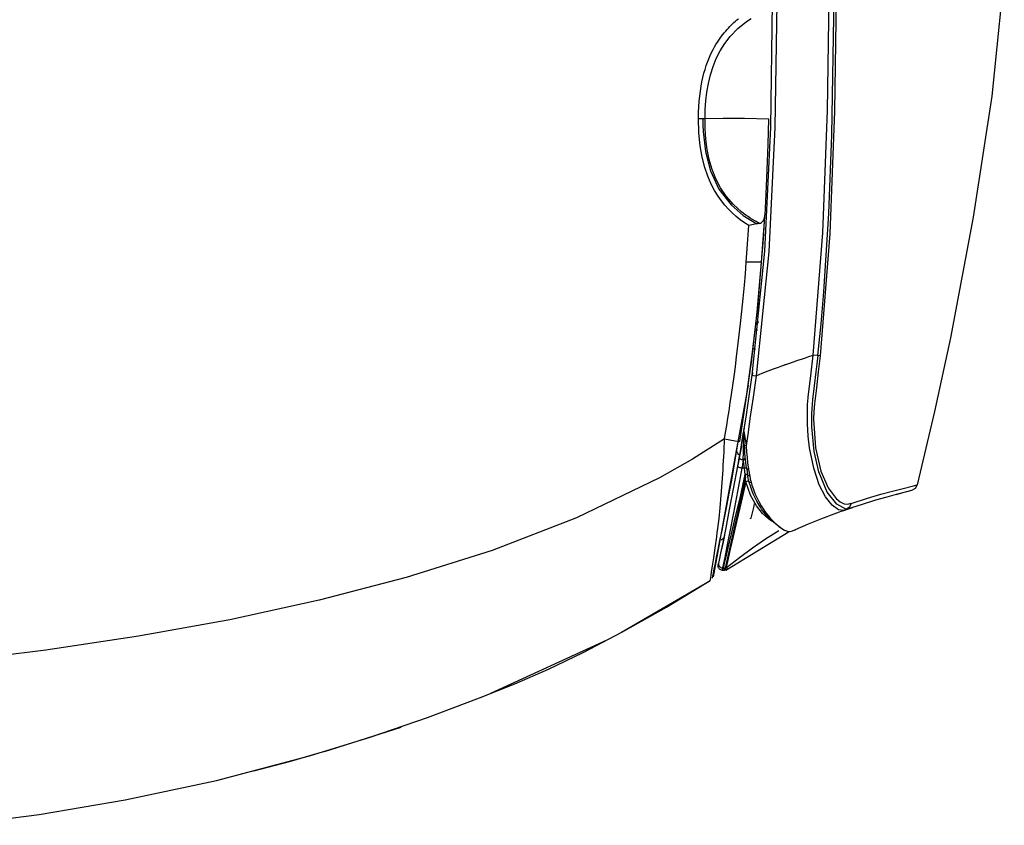
# Model space of a CAD drawing. Units: millimetres. Extents: x 0 to 1880, y 0 to 420.
# Drawn here: x 384 to 409, y 212 to 232 of the extents above; entities that cross this region are included whole.
import ezdxf

# ---------------------------------------------------------------- set-up
doc = ezdxf.new("R2010")
doc.units = ezdxf.units.MM
doc.layers.add('TFR-TRI', color=7, linetype='CONTINUOUS', true_color=0xffffff)

msp = doc.modelspace()

# ---------------------------------------------------------------- linework, layer by layer
at = {"layer": 'TFR-TRI', "color": 1, "linetype": 'Continuous'}
for p, q in [((404.563, 229.25), (404.628, 233.203)), ((408.904, 233.289), (408.587, 230.226)), ((404.457, 229.865), (404.501, 232.942)), ((404.676, 232.925), (404.632, 229.844)), ((403.028, 229.449), (403.076, 232.579)), ((403.18, 232.569), (403.131, 229.438)), ((402.14, 232.11), (402.177, 232.142)), ((402.177, 232.142), (402.215, 232.173)), ((402.417, 232.102), (402.533, 232.18)), ((401.894, 231.863), (401.928, 231.901)), ((401.928, 231.901), (401.963, 231.939)), ((401.963, 231.939), (401.997, 231.975)), ((401.997, 231.975), (402.032, 232.01)), ((402.003, 231.723), (402.198, 231.925)), ((402.032, 232.01), (402.067, 232.044)), ((402.067, 232.044), (402.103, 232.077)), ((402.103, 232.077), (402.14, 232.11)), ((402.198, 231.925), (402.417, 232.102)), ((401.686, 231.583), (401.722, 231.637)), ((401.722, 231.637), (401.757, 231.688)), ((401.757, 231.688), (401.792, 231.735)), ((401.792, 231.735), (401.826, 231.78)), ((401.826, 231.78), (401.86, 231.822)), ((401.86, 231.822), (401.894, 231.863)), ((401.87, 231.552), (402.003, 231.723)), ((401.541, 231.323), (401.577, 231.395)), ((401.577, 231.395), (401.614, 231.462)), ((401.614, 231.462), (401.65, 231.525)), ((401.65, 231.525), (401.686, 231.583)), ((401.755, 231.369), (401.87, 231.552)), ((401.438, 231.083), (401.472, 231.167)), ((401.472, 231.167), (401.506, 231.247)), ((401.506, 231.247), (401.541, 231.323)), ((401.576, 230.972), (401.657, 231.174)), ((401.657, 231.174), (401.755, 231.369)), ((401.348, 230.801), (401.376, 230.9)), ((401.376, 230.9), (401.407, 230.994)), ((401.407, 230.994), (401.438, 231.083)), ((401.51, 230.762), (401.576, 230.972)), ((401.297, 230.589), (401.322, 230.698)), ((401.322, 230.698), (401.348, 230.801)), ((401.458, 230.548), (401.51, 230.762)), ((401.257, 230.355), (401.276, 230.474)), ((401.276, 230.474), (401.297, 230.589)), ((401.42, 230.33), (401.458, 230.548)), ((401.227, 230.098), (401.24, 230.229)), ((401.24, 230.229), (401.257, 230.355)), ((401.394, 230.109), (401.42, 230.33)), ((408.587, 230.226), (408.119, 227.181)), ((401.212, 229.816), (401.218, 229.96)), ((401.218, 229.96), (401.227, 230.098)), ((401.381, 229.887), (401.394, 230.109)), ((401.21, 229.665), (401.212, 229.816)), ((401.21, 229.664), (401.305, 229.665)), ((401.219, 229.307), (401.21, 229.665)), ((401.305, 229.665), (401.375, 229.665)), ((401.321, 229.665), (401.322, 229.499)), ((401.375, 229.665), (401.381, 229.887)), ((401.375, 229.665), (401.834, 229.671)), ((401.381, 229.403), (401.375, 229.665)), ((401.834, 229.671), (402.368, 229.669)), ((402.368, 229.669), (402.976, 229.657)), ((402.975, 229.657), (402.956, 229.007)), ((404.339, 226.788), (404.457, 229.865)), ((404.632, 229.844), (404.514, 226.766)), ((401.322, 229.499), (401.328, 229.334)), ((401.396, 229.142), (401.381, 229.403)), ((402.876, 226.323), (403.028, 229.449)), ((403.131, 229.438), (402.979, 226.311)), ((401.25, 228.974), (401.219, 229.307)), ((401.328, 229.334), (401.384, 228.831)), ((404.489, 227.277), (404.563, 229.25)), ((401.299, 228.692), (401.25, 228.974)), ((401.429, 228.884), (401.396, 229.142)), ((402.956, 229.007), (402.933, 228.371)), ((401.367, 228.429), (401.299, 228.692)), ((401.384, 228.831), (401.509, 228.345)), ((401.481, 228.63), (401.429, 228.884)), ((401.441, 228.213), (401.367, 228.429)), ((401.554, 228.383), (401.481, 228.63)), ((401.529, 228.011), (401.441, 228.213)), ((401.509, 228.345), (401.723, 227.89)), ((401.649, 228.144), (401.554, 228.383)), ((402.933, 228.371), (402.906, 227.763)), ((401.612, 227.855), (401.529, 228.011)), ((401.767, 227.919), (401.649, 228.144)), ((401.91, 227.707), (401.767, 227.919)), ((401.704, 227.707), (401.612, 227.855)), ((401.786, 227.591), (401.704, 227.707)), ((401.723, 227.89), (402.028, 227.49)), ((402.089, 227.5), (401.91, 227.707)), ((402.906, 227.763), (402.878, 227.23)), ((401.875, 227.482), (401.786, 227.591)), ((401.963, 227.383), (401.875, 227.482)), ((402.028, 227.49), (402.332, 227.226)), ((402.292, 227.316), (402.089, 227.5)), ((402.056, 227.291), (401.963, 227.383)), ((402.155, 227.202), (402.056, 227.291)), ((402.259, 227.119), (402.155, 227.202)), ((402.346, 227.274), (402.292, 227.316)), ((402.332, 227.226), (402.677, 227.015)), ((402.401, 227.233), (402.346, 227.274)), ((402.456, 227.195), (402.401, 227.233)), ((402.512, 227.158), (402.456, 227.195)), ((402.839, 226.62), (402.875, 227.194)), ((402.842, 226.639), (402.878, 227.23)), ((402.868, 227.162), (402.878, 227.23)), ((404.366, 225.306), (404.489, 227.277)), ((408.119, 227.181), (407.548, 224.148)), ((402.366, 227.042), (402.259, 227.119)), ((402.476, 226.972), (402.366, 227.042)), ((402.446, 226.504), (402.476, 226.972)), ((402.516, 226.98), (402.476, 226.972)), ((402.57, 227.123), (402.512, 227.158)), ((402.555, 226.989), (402.516, 226.98)), ((402.592, 226.997), (402.555, 226.989)), ((402.628, 227.089), (402.57, 227.123)), ((402.628, 227.005), (402.592, 226.997)), ((402.657, 227.072), (402.628, 227.089)), ((402.661, 227.012), (402.628, 227.005)), ((402.687, 227.056), (402.657, 227.072)), ((402.692, 227.018), (402.661, 227.012)), ((402.717, 227.041), (402.687, 227.056)), ((402.72, 227.022), (402.692, 227.018)), ((402.746, 227.026), (402.717, 227.041)), ((402.746, 227.026), (402.72, 227.022)), ((402.746, 227.026), (402.773, 227.032)), ((402.773, 227.032), (402.796, 227.044)), ((402.796, 227.044), (402.823, 227.069)), ((402.823, 227.069), (402.844, 227.1)), ((402.844, 227.1), (402.868, 227.162)), ((404.092, 223.714), (404.339, 226.788)), ((404.514, 226.766), (404.268, 223.695)), ((402.412, 226.047), (402.446, 226.504)), ((402.797, 226.047), (402.839, 226.62)), ((402.799, 226.047), (402.842, 226.639)), ((402.559, 223.205), (402.876, 226.323)), ((402.979, 226.311), (402.662, 223.191)), ((402.389, 225.754), (402.412, 226.047)), ((402.452, 226.047), (402.412, 226.047)), ((402.491, 226.047), (402.452, 226.047)), ((402.555, 226.047), (402.491, 226.047)), ((402.615, 226.047), (402.555, 226.047)), ((402.668, 226.047), (402.615, 226.047)), ((402.714, 226.047), (402.668, 226.047)), ((402.686, 224.791), (402.797, 226.047)), ((402.699, 224.915), (402.799, 226.047)), ((402.751, 226.047), (402.714, 226.047)), ((402.778, 226.047), (402.751, 226.047)), ((402.794, 226.047), (402.778, 226.047)), ((402.799, 226.047), (402.794, 226.047)), ((402.364, 225.471), (402.389, 225.754)), ((402.333, 225.135), (402.364, 225.471)), ((404.297, 224.503), (404.366, 225.306)), ((402.301, 224.815), (402.333, 225.135)), ((402.269, 224.51), (402.301, 224.815)), ((402.542, 223.538), (402.686, 224.791)), ((402.573, 223.786), (402.699, 224.915)), ((402.236, 224.219), (402.269, 224.51)), ((402.672, 224.498), (402.652, 224.479)), ((402.689, 224.514), (402.672, 224.498)), ((402.702, 224.527), (402.689, 224.514)), ((402.714, 224.538), (402.702, 224.527)), ((402.721, 224.545), (402.714, 224.538)), ((404.215, 223.701), (404.297, 224.503)), ((402.203, 223.941), (402.236, 224.219)), ((402.636, 224.351), (402.695, 224.349)), ((407.548, 224.148), (407.152, 222.294)), ((402.17, 223.674), (402.203, 223.941)), ((402.422, 222.66), (402.573, 223.786)), ((402.581, 223.869), (402.643, 223.869)), ((403.99, 223.679), (404.092, 223.714)), ((404.033, 223.187), (404.092, 223.714)), ((404.197, 223.703), (404.092, 223.714)), ((404.196, 223.497), (404.218, 223.7)), ((404.268, 223.695), (404.197, 223.703)), ((402.137, 223.419), (402.17, 223.674)), ((402.504, 223.247), (402.542, 223.538)), ((403.306, 223.443), (403.38, 223.469)), ((403.38, 223.469), (403.388, 223.472)), ((403.388, 223.472), (403.394, 223.475)), ((403.394, 223.475), (403.398, 223.476)), ((403.398, 223.476), (403.402, 223.477)), ((403.402, 223.477), (403.406, 223.479)), ((403.406, 223.479), (403.407, 223.479)), ((403.407, 223.479), (403.43, 223.487)), ((403.43, 223.487), (403.482, 223.505)), ((403.482, 223.505), (403.601, 223.546)), ((403.601, 223.546), (403.706, 223.581)), ((403.706, 223.581), (403.802, 223.614)), ((403.802, 223.614), (403.899, 223.648)), ((403.899, 223.648), (403.99, 223.679)), ((404.173, 223.294), (404.196, 223.497)), ((404.268, 223.695), (404.223, 223.292)), ((402.104, 223.176), (402.137, 223.419)), ((402.464, 222.955), (402.504, 223.247)), ((402.511, 222.854), (402.559, 223.205)), ((402.569, 223.278), (402.557, 223.188)), ((402.559, 223.205), (402.591, 223.201)), ((402.662, 223.191), (402.811, 223.255)), ((402.811, 223.255), (402.962, 223.316)), ((402.962, 223.316), (403.096, 223.367)), ((403.096, 223.367), (403.223, 223.413)), ((403.223, 223.413), (403.306, 223.443)), ((404.13, 222.943), (404.173, 223.294)), ((404.223, 223.292), (404.176, 222.89)), ((402.072, 222.944), (402.104, 223.176)), ((402.662, 223.191), (402.586, 222.653)), ((402.591, 223.201), (402.662, 223.191)), ((403.97, 222.662), (404.033, 223.187)), ((402.464, 222.956), (401.582, 218.137)), ((402.009, 222.513), (402.04, 222.724)), ((402.04, 222.724), (402.072, 222.944)), ((402.46, 222.504), (402.511, 222.854)), ((404.089, 222.594), (404.13, 222.943)), ((404.176, 222.89), (404.15, 222.688)), ((401.979, 222.313), (402.009, 222.513)), ((402.246, 221.538), (402.422, 222.66)), ((402.407, 222.153), (402.46, 222.504)), ((402.586, 222.653), (402.505, 222.115)), ((403.953, 222.306), (403.956, 222.472)), ((403.956, 222.472), (403.967, 222.638)), ((403.967, 222.638), (403.968, 222.65)), ((403.968, 222.65), (403.97, 222.662)), ((404.065, 222.247), (404.089, 222.594)), ((404.128, 222.488), (404.114, 222.292)), ((404.15, 222.688), (404.128, 222.488)), ((401.949, 222.123), (401.979, 222.313)), ((403.951, 222.143), (403.953, 222.306)), ((404.063, 221.908), (404.065, 222.247)), ((404.114, 222.292), (404.107, 222.098)), ((407.152, 222.294), (406.71, 220.451)), ((401.921, 221.942), (401.949, 222.123)), ((402.351, 221.804), (402.407, 222.153)), ((402.505, 222.115), (402.456, 221.773)), ((403.955, 221.983), (403.951, 222.143)), ((403.973, 221.671), (403.955, 221.983)), ((404.107, 222.098), (404.152, 221.379)), ((401.868, 221.604), (401.893, 221.769)), ((401.893, 221.769), (401.921, 221.942)), ((402.329, 221.67), (402.345, 221.768)), ((402.345, 221.768), (402.361, 221.866)), ((402.35, 221.691), (402.352, 221.729)), ((402.351, 221.8), (402.351, 221.804)), ((402.351, 221.804), (402.351, 221.803)), ((402.351, 221.803), (402.351, 221.803)), ((402.351, 221.803), (402.351, 221.801)), ((402.351, 221.801), (402.351, 221.799)), ((402.351, 221.796), (402.351, 221.8)), ((402.351, 221.799), (402.352, 221.796)), ((402.351, 221.795), (402.351, 221.796)), ((402.351, 221.796), (402.351, 221.796)), ((402.351, 221.794), (402.351, 221.795)), ((402.351, 221.792), (402.351, 221.794)), ((402.351, 221.789), (402.351, 221.792)), ((402.351, 221.786), (402.351, 221.789)), ((402.351, 221.78), (402.351, 221.786)), ((402.351, 221.774), (402.351, 221.78)), ((402.352, 221.763), (402.351, 221.774)), ((402.352, 221.796), (402.352, 221.792)), ((402.352, 221.792), (402.353, 221.787)), ((402.352, 221.751), (402.352, 221.763)), ((402.353, 221.739), (402.352, 221.751)), ((402.352, 221.729), (402.352, 221.738)), ((402.353, 221.787), (402.354, 221.78)), ((402.353, 221.726), (402.353, 221.739)), ((402.354, 221.708), (402.353, 221.726)), ((402.354, 221.78), (402.356, 221.768)), ((402.356, 221.768), (402.358, 221.756)), ((402.359, 221.854), (402.358, 221.847)), ((402.358, 221.756), (402.36, 221.743)), ((402.36, 221.86), (402.359, 221.854)), ((402.361, 221.863), (402.36, 221.86)), ((402.36, 221.743), (402.362, 221.729)), ((402.361, 221.866), (402.361, 221.866)), ((402.361, 221.866), (402.361, 221.863)), ((402.362, 221.729), (402.365, 221.71)), ((402.456, 221.773), (402.408, 221.434)), ((404.118, 221.29), (404.063, 221.908)), ((401.868, 221.604), (401.061, 221.093)), ((401.858, 221.402), (401.863, 221.503)), ((401.863, 221.503), (401.868, 221.604)), ((401.868, 221.604), (402.136, 221.56)), ((402.136, 221.56), (402.246, 221.538)), ((402.16, 221.222), (402.22, 221.58)), ((402.294, 221.459), (402.312, 221.564)), ((402.312, 221.564), (402.329, 221.67)), ((402.341, 221.398), (402.345, 221.525)), ((402.345, 221.525), (402.349, 221.652)), ((402.349, 221.652), (402.35, 221.691)), ((402.355, 221.689), (402.354, 221.708)), ((402.356, 221.663), (402.355, 221.689)), ((402.356, 221.636), (402.356, 221.663)), ((402.358, 221.598), (402.356, 221.636)), ((402.359, 221.56), (402.358, 221.598)), ((402.361, 221.5), (402.359, 221.56)), ((402.363, 221.442), (402.361, 221.5)), ((402.365, 221.71), (402.368, 221.691)), ((402.368, 221.691), (402.372, 221.663)), ((402.372, 221.663), (402.377, 221.636)), ((402.377, 221.636), (402.383, 221.596)), ((402.383, 221.596), (402.389, 221.556)), ((402.389, 221.556), (402.398, 221.495)), ((402.398, 221.495), (402.408, 221.434)), ((404.007, 221.379), (403.973, 221.671)), ((401.847, 221.164), (401.853, 221.282)), ((401.853, 221.282), (401.858, 221.402)), ((402.151, 221.323), (402.213, 221.203)), ((402.289, 221.43), (402.204, 220.942)), ((402.236, 221.123), (402.265, 221.29)), ((402.265, 221.29), (402.294, 221.459)), ((402.338, 221.094), (402.339, 221.245)), ((402.339, 221.245), (402.341, 221.398)), ((402.376, 221.435), (402.363, 221.442)), ((402.383, 221.15), (402.363, 221.442)), ((402.366, 221.406), (402.365, 221.439)), ((402.366, 221.374), (402.366, 221.406)), ((402.366, 221.398), (402.37, 221.3)), ((402.408, 221.434), (402.376, 221.435)), ((402.408, 221.434), (402.417, 221.282)), ((402.417, 221.282), (402.431, 221.133)), ((404.109, 220.866), (404.007, 221.379)), ((404.235, 220.775), (404.118, 221.29)), ((404.152, 221.379), (404.284, 220.794)), ((401.061, 221.093), (400.231, 220.622)), ((401.835, 220.945), (401.841, 221.054)), ((401.841, 221.054), (401.847, 221.164)), ((402.099, 220.871), (402.16, 221.222)), ((402.209, 220.967), (402.216, 221.004)), ((402.216, 221.004), (402.22, 221.031)), ((402.22, 221.031), (402.225, 221.057)), ((402.225, 221.057), (402.229, 221.083)), ((402.229, 221.083), (402.234, 221.109)), ((402.234, 221.109), (402.235, 221.116)), ((402.235, 221.116), (402.236, 221.123)), ((402.237, 221.118), (402.236, 221.123)), ((402.241, 221.112), (402.237, 221.118)), ((402.245, 221.107), (402.241, 221.112)), ((402.251, 221.103), (402.245, 221.107)), ((402.261, 221.097), (402.251, 221.103)), ((402.273, 221.092), (402.261, 221.097)), ((402.287, 221.087), (402.273, 221.092)), ((402.302, 221.082), (402.287, 221.087)), ((402.318, 221.078), (402.302, 221.082)), ((402.319, 220.981), (402.314, 220.955)), ((402.335, 221.075), (402.318, 221.078)), ((402.323, 221.008), (402.319, 220.981)), ((402.328, 221.034), (402.323, 221.008)), ((402.333, 221.061), (402.328, 221.034)), ((402.334, 221.068), (402.333, 221.061)), ((402.335, 221.075), (402.334, 221.068)), ((402.337, 221.085), (402.335, 221.075)), ((402.34, 221.075), (402.335, 221.075)), ((402.338, 221.094), (402.337, 221.085)), ((402.37, 221.095), (402.338, 221.094)), ((402.339, 221.085), (402.338, 221.094)), ((402.34, 221.075), (402.339, 221.085)), ((402.35, 221.076), (402.34, 221.075)), ((402.344, 221.045), (402.34, 221.075)), ((402.347, 221.015), (402.344, 221.045)), ((402.35, 220.988), (402.347, 221.015)), ((402.36, 221.076), (402.35, 221.076)), ((402.353, 220.962), (402.35, 220.988)), ((402.369, 221.076), (402.36, 221.076)), ((402.378, 221.075), (402.369, 221.076)), ((402.392, 221.089), (402.37, 221.095)), ((402.385, 221.074), (402.378, 221.075)), ((402.421, 220.871), (402.383, 221.15)), ((402.391, 221.072), (402.385, 221.074)), ((402.393, 221.071), (402.391, 221.072)), ((402.431, 221.133), (402.447, 220.993)), ((402.447, 220.993), (402.468, 220.856)), ((401.823, 220.726), (401.829, 220.835)), ((401.829, 220.835), (401.835, 220.945)), ((402.038, 220.526), (402.099, 220.871)), ((402.095, 220.349), (402.2, 220.92)), ((402.299, 220.869), (402.193, 220.284)), ((402.2, 220.92), (402.201, 220.925)), ((402.201, 220.914), (402.2, 220.92)), ((402.201, 220.925), (402.202, 220.93)), ((402.204, 220.909), (402.201, 220.914)), ((402.202, 220.93), (402.209, 220.967)), ((402.208, 220.903), (402.204, 220.909)), ((402.215, 220.898), (402.208, 220.903)), ((402.225, 220.892), (402.215, 220.898)), ((402.237, 220.886), (402.225, 220.892)), ((402.251, 220.881), (402.237, 220.886)), ((402.266, 220.876), (402.251, 220.881)), ((402.282, 220.872), (402.266, 220.876)), ((402.299, 220.869), (402.282, 220.872)), ((402.3, 220.874), (402.299, 220.869)), ((402.365, 220.869), (402.299, 220.869)), ((402.301, 220.879), (402.3, 220.874)), ((402.307, 220.917), (402.301, 220.879)), ((402.314, 220.955), (402.307, 220.917)), ((402.357, 220.936), (402.353, 220.962)), ((402.36, 220.91), (402.357, 220.936)), ((402.363, 220.89), (402.36, 220.91)), ((402.365, 220.869), (402.363, 220.89)), ((402.375, 220.87), (402.365, 220.869)), ((402.376, 220.789), (402.365, 220.869)), ((402.385, 220.87), (402.375, 220.87)), ((402.388, 220.711), (402.376, 220.789)), ((402.394, 220.87), (402.385, 220.87)), ((402.402, 220.869), (402.394, 220.87)), ((402.41, 220.867), (402.402, 220.869)), ((402.416, 220.865), (402.41, 220.867)), ((402.421, 220.862), (402.416, 220.865)), ((402.42, 220.866), (402.421, 220.856)), ((402.421, 220.871), (402.431, 220.856)), ((402.421, 220.856), (402.423, 220.847)), ((402.423, 220.847), (402.439, 220.836)), ((402.423, 220.847), (402.436, 220.771)), ((402.431, 220.856), (402.468, 220.856)), ((402.436, 220.771), (402.447, 220.698)), ((402.439, 220.836), (402.472, 220.837)), ((402.468, 220.856), (402.47, 220.847)), ((402.47, 220.847), (402.472, 220.837)), ((402.472, 220.837), (402.485, 220.76)), ((402.485, 220.76), (402.497, 220.685)), ((404.247, 220.452), (404.109, 220.866)), ((404.449, 220.269), (404.235, 220.775)), ((404.284, 220.794), (404.469, 220.375)), ((400.231, 220.622), (398.141, 219.617)), ((401.793, 220.292), (401.808, 220.506)), ((401.808, 220.506), (401.823, 220.726)), ((402.391, 220.64), (401.883, 218.353)), ((401.976, 220.192), (402.038, 220.526)), ((402.265, 220.157), (402.388, 220.711)), ((402.398, 220.527), (402.284, 220.014)), ((402.429, 220.71), (402.388, 220.711)), ((402.389, 220.687), (402.388, 220.711)), ((402.39, 220.664), (402.389, 220.687)), ((402.393, 220.594), (402.39, 220.664)), ((402.398, 220.527), (402.393, 220.594)), ((402.449, 220.539), (402.398, 220.527)), ((402.522, 220.187), (402.398, 220.527)), ((402.447, 220.697), (402.429, 220.71)), ((402.447, 220.697), (402.464, 220.684)), ((402.454, 220.658), (402.447, 220.697)), ((402.483, 220.521), (402.449, 220.539)), ((402.461, 220.619), (402.454, 220.658)), ((402.471, 220.569), (402.461, 220.619)), ((402.464, 220.684), (402.497, 220.685)), ((402.483, 220.521), (402.471, 220.569)), ((402.483, 220.521), (402.502, 220.51)), ((402.494, 220.483), (402.483, 220.521)), ((402.506, 220.446), (402.494, 220.483)), ((402.497, 220.685), (402.498, 220.683)), ((402.498, 220.683), (402.498, 220.681)), ((402.498, 220.681), (402.512, 220.595)), ((402.502, 220.51), (402.532, 220.514)), ((402.512, 220.595), (402.532, 220.514)), ((402.532, 220.514), (402.543, 220.476)), ((401.774, 220.077), (401.793, 220.292)), ((401.994, 219.826), (402.095, 220.349)), ((402.193, 220.284), (402.093, 219.747)), ((402.532, 220.367), (402.506, 220.446)), ((402.561, 220.29), (402.532, 220.367)), ((402.543, 220.476), (402.555, 220.439)), ((402.555, 220.439), (402.582, 220.358)), ((402.588, 220.223), (402.561, 220.29)), ((402.582, 220.358), (402.611, 220.281)), ((402.611, 220.281), (402.638, 220.213)), ((404.404, 220.146), (404.247, 220.452)), ((404.688, 219.961), (404.449, 220.269)), ((404.469, 220.375), (404.674, 220.106)), ((405.801, 220.214), (406.089, 220.292)), ((406.089, 220.292), (406.322, 220.352)), ((406.41, 220.264), (406.177, 220.202)), ((406.477, 220.282), (406.18, 220.203)), ((406.322, 220.352), (406.619, 220.428)), ((406.568, 220.307), (406.41, 220.264)), ((406.568, 220.307), (406.477, 220.282)), ((406.658, 220.36), (406.568, 220.307)), ((406.619, 220.428), (406.71, 220.451)), ((406.71, 220.451), (406.658, 220.36)), ((401.755, 219.869), (401.774, 220.077)), ((401.915, 219.873), (401.976, 220.192)), ((402.142, 219.652), (402.265, 220.157)), ((402.284, 220.014), (402.176, 219.549)), ((402.666, 219.922), (402.522, 220.187)), ((402.616, 220.159), (402.588, 220.223)), ((402.674, 220.041), (402.616, 220.159)), ((402.638, 220.213), (402.666, 220.149)), ((402.666, 220.149), (402.726, 220.028)), ((402.735, 219.934), (402.674, 220.041)), ((402.726, 220.028), (402.787, 219.919)), ((404.57, 219.939), (404.404, 220.146)), ((404.674, 220.106), (404.777, 220.023)), ((404.777, 220.023), (404.874, 219.973)), ((404.966, 219.963), (405.055, 219.985)), ((405.055, 219.984), (405.013, 219.886)), ((405.055, 219.984), (405.461, 220.114)), ((405.663, 220.06), (405.327, 219.957)), ((405.461, 220.114), (405.801, 220.214)), ((405.949, 220.14), (405.663, 220.06)), ((406.18, 220.203), (405.949, 220.14)), ((401.727, 219.6), (401.755, 219.869)), ((401.857, 219.574), (401.915, 219.873)), ((401.903, 219.37), (401.994, 219.826)), ((402.093, 219.747), (402.002, 219.278)), ((402.563, 219.71), (402.608, 219.91)), ((402.608, 219.91), (402.623, 219.982)), ((402.818, 219.727), (402.666, 219.922)), ((402.766, 219.885), (402.735, 219.934)), ((402.798, 219.839), (402.766, 219.885)), ((402.787, 219.919), (402.818, 219.869)), ((402.829, 219.796), (402.798, 219.839)), ((402.818, 219.869), (402.85, 219.821)), ((402.86, 219.756), (402.829, 219.796)), ((402.85, 219.821), (402.881, 219.777)), ((402.939, 219.662), (402.86, 219.756)), ((402.881, 219.777), (402.913, 219.735)), ((404.729, 219.82), (404.57, 219.939)), ((404.927, 219.825), (404.616, 219.712)), ((404.915, 219.841), (404.688, 219.961)), ((404.875, 219.806), (404.729, 219.82)), ((404.842, 219.795), (405.007, 219.852)), ((404.874, 219.973), (404.966, 219.963)), ((404.901, 219.816), (404.875, 219.806)), ((404.927, 219.825), (404.901, 219.816)), ((404.939, 219.84), (404.915, 219.841)), ((405.327, 219.957), (404.927, 219.825)), ((405.013, 219.886), (404.927, 219.825)), ((404.964, 219.842), (404.939, 219.84)), ((405.007, 219.852), (405.083, 219.878)), ((398.141, 219.617), (396.015, 218.799)), ((401.697, 219.349), (401.727, 219.6)), ((401.802, 219.297), (401.857, 219.574)), ((402.037, 219.215), (402.142, 219.652)), ((402.176, 219.549), (402.082, 219.151)), ((402.511, 219.6), (402.533, 219.608)), ((402.533, 219.608), (402.563, 219.71)), ((402.969, 219.591), (402.818, 219.727)), ((402.913, 219.735), (402.993, 219.637)), ((403.017, 219.581), (402.939, 219.662)), ((403.055, 219.538), (402.969, 219.591)), ((402.993, 219.637), (403.071, 219.55)), ((403.017, 219.581), (403.034, 219.549)), ((403.273, 219.365), (403.017, 219.581)), ((403.034, 219.549), (403.071, 219.55)), ((403.071, 219.55), (403.228, 219.401)), ((404.306, 219.595), (403.972, 219.459)), ((404.616, 219.712), (404.306, 219.595)), ((401.67, 219.138), (401.683, 219.241)), ((401.683, 219.241), (401.697, 219.349)), ((401.751, 219.046), (401.802, 219.297)), ((401.827, 219), (401.903, 219.37)), ((401.895, 218.303), (403.495, 219.277)), ((402.002, 219.278), (401.926, 218.898)), ((402.898, 219.088), (403.228, 219.305)), ((403.228, 219.401), (403.377, 219.307)), ((403.377, 219.307), (403.447, 219.283)), ((403.447, 219.283), (403.514, 219.276)), ((403.514, 219.276), (403.577, 219.29)), ((403.577, 219.29), (403.637, 219.315)), ((403.637, 219.315), (403.638, 219.316)), ((403.638, 219.316), (403.64, 219.316)), ((403.972, 219.459), (403.64, 219.316)), ((403.64, 219.316), (403.662, 219.326)), ((401.63, 218.855), (401.67, 219.138)), ((401.706, 218.823), (401.751, 219.046)), ((401.771, 218.729), (401.827, 219)), ((401.781, 219.064), (401.861, 219.121)), ((401.865, 219.183), (401.814, 218.935)), ((401.954, 218.862), (402.037, 219.215)), ((402.082, 219.151), (402.007, 218.831)), ((402.573, 218.864), (402.898, 219.088)), ((396.015, 218.799), (393.859, 218.118)), ((401.595, 218.613), (401.63, 218.855)), ((401.667, 218.63), (401.706, 218.823)), ((401.8, 218.868), (401.796, 218.849)), ((401.814, 218.935), (401.8, 218.868)), ((401.926, 218.898), (401.869, 218.619)), ((401.896, 218.601), (401.954, 218.862)), ((402.007, 218.831), (401.955, 218.597)), ((402.239, 218.619), (402.573, 218.864)), ((401.564, 218.412), (401.595, 218.613)), ((401.634, 218.467), (401.667, 218.63)), ((401.719, 218.482), (401.735, 218.557)), ((401.735, 218.557), (401.771, 218.729)), ((401.869, 218.619), (401.833, 218.44)), ((401.859, 218.434), (401.896, 218.601)), ((401.911, 218.367), (402.239, 218.619)), ((401.955, 218.597), (401.921, 218.447)), ((401.527, 218.174), (401.539, 218.255)), ((401.539, 218.255), (401.564, 218.412)), ((401.587, 218.229), (401.608, 218.333)), ((401.608, 218.333), (401.634, 218.467)), ((401.705, 218.399), (401.706, 218.416)), ((401.707, 218.382), (401.705, 218.399)), ((401.706, 218.42), (401.707, 218.425)), ((401.706, 218.416), (401.706, 218.42)), ((401.707, 218.425), (401.708, 218.432)), ((401.707, 218.425), (401.708, 218.432)), ((401.707, 218.425), (401.707, 218.425)), ((401.707, 218.425), (401.707, 218.425)), ((401.707, 218.425), (401.707, 218.425)), ((401.707, 218.425), (401.707, 218.425)), ((401.712, 218.366), (401.707, 218.382)), ((401.708, 218.432), (401.716, 218.467)), ((401.708, 218.432), (401.716, 218.467)), ((401.72, 218.351), (401.712, 218.366)), ((401.716, 218.467), (401.719, 218.482)), ((401.736, 218.383), (401.716, 218.467)), ((401.73, 218.338), (401.72, 218.351)), ((401.742, 218.326), (401.73, 218.338)), ((401.814, 218.347), (401.736, 218.383)), ((401.756, 218.317), (401.742, 218.326)), ((401.772, 218.31), (401.756, 218.317)), ((401.788, 218.306), (401.772, 218.31)), ((401.805, 218.304), (401.788, 218.306)), ((401.806, 218.311), (401.805, 218.304)), ((401.805, 218.304), (401.805, 218.305)), ((401.805, 218.305), (401.805, 218.304)), ((401.805, 218.304), (401.868, 218.304)), ((401.814, 218.347), (401.806, 218.311)), ((401.817, 218.363), (401.814, 218.347)), ((401.847, 218.347), (401.814, 218.347)), ((401.833, 218.44), (401.817, 218.363)), ((401.844, 218.362), (401.859, 218.434)), ((401.847, 218.347), (401.844, 218.362)), ((401.847, 218.347), (401.88, 218.352)), ((401.848, 218.346), (401.847, 218.347)), ((401.849, 218.345), (401.848, 218.346)), ((401.849, 218.345), (401.881, 218.351)), ((401.867, 218.323), (401.849, 218.345)), ((401.877, 218.346), (401.857, 218.347)), ((401.868, 218.311), (401.867, 218.323)), ((401.868, 218.305), (401.867, 218.304)), ((401.867, 218.304), (401.868, 218.305)), ((401.868, 218.305), (401.868, 218.311)), ((401.868, 218.304), (401.868, 218.305)), ((401.88, 218.305), (401.868, 218.304)), ((401.895, 218.308), (401.877, 218.346)), ((401.88, 218.352), (401.909, 218.369)), ((401.892, 218.307), (401.88, 218.305)), ((401.881, 218.351), (401.911, 218.367)), ((401.908, 218.312), (401.892, 218.307)), ((401.921, 218.447), (401.908, 218.383)), ((401.908, 218.383), (401.909, 218.369)), ((401.923, 218.32), (401.908, 218.312)), ((401.909, 218.369), (401.91, 218.368)), ((401.91, 218.368), (401.911, 218.367)), ((401.911, 218.367), (401.925, 218.341)), ((401.923, 218.322), (401.922, 218.32)), ((401.922, 218.32), (401.923, 218.321)), ((401.925, 218.341), (401.923, 218.328)), ((401.923, 218.328), (401.923, 218.322)), ((401.923, 218.321), (401.923, 218.32)), ((393.859, 218.118), (391.663, 217.545)), ((399.277, 216.74), (401.478, 218.029)), ((400.402, 217.374), (401.506, 218.047)), ((401.506, 218.049), (401.507, 218.051)), ((401.506, 218.048), (401.506, 218.049)), ((401.506, 218.047), (401.506, 218.048)), ((401.506, 218.047), (401.506, 218.047)), ((401.506, 218.047), (401.506, 218.047)), ((401.506, 218.047), (401.506, 218.047)), ((401.507, 218.054), (401.508, 218.056)), ((401.507, 218.051), (401.507, 218.054)), ((401.508, 218.059), (401.512, 218.081)), ((401.508, 218.056), (401.508, 218.059)), ((401.512, 218.081), (401.517, 218.112)), ((401.517, 218.112), (401.527, 218.174)), ((401.561, 218.1), (401.564, 218.112)), ((401.564, 218.112), (401.572, 218.155)), ((401.572, 218.155), (401.587, 218.229)), ((391.663, 217.545), (389.416, 217.058)), ((399.283, 216.743), (400.402, 217.374)), ((389.416, 217.058), (387.122, 216.644)), ((387.122, 216.644), (384.791, 216.293)), ((398.906, 216.542), (395.978, 215.2)), ((398.312, 216.235), (399.283, 216.743)), ((384.791, 216.293), (382.439, 216)), ((397.435, 215.814), (398.312, 216.235)), ((396.586, 215.445), (397.435, 215.814)), ((395.702, 215.091), (396.586, 215.445)), ((394.389, 214.6), (395.702, 215.091)), ((392.946, 214.102), (394.389, 214.6)), ((391.801, 213.74), (393.731, 214.357)), ((391.422, 213.63), (392.946, 214.102)), ((389.079, 213.017), (391.422, 213.63)), ((391.801, 213.74), (390.911, 213.486)), ((390.911, 213.486), (390.016, 213.248)), ((386.785, 212.53), (389.079, 213.017)), ((384.624, 212.161), (386.785, 212.53)), ((382.537, 211.886), (384.624, 212.161))]:
    msp.add_line(p, q, dxfattribs=at)

doc.saveas('drawing.dxf')
